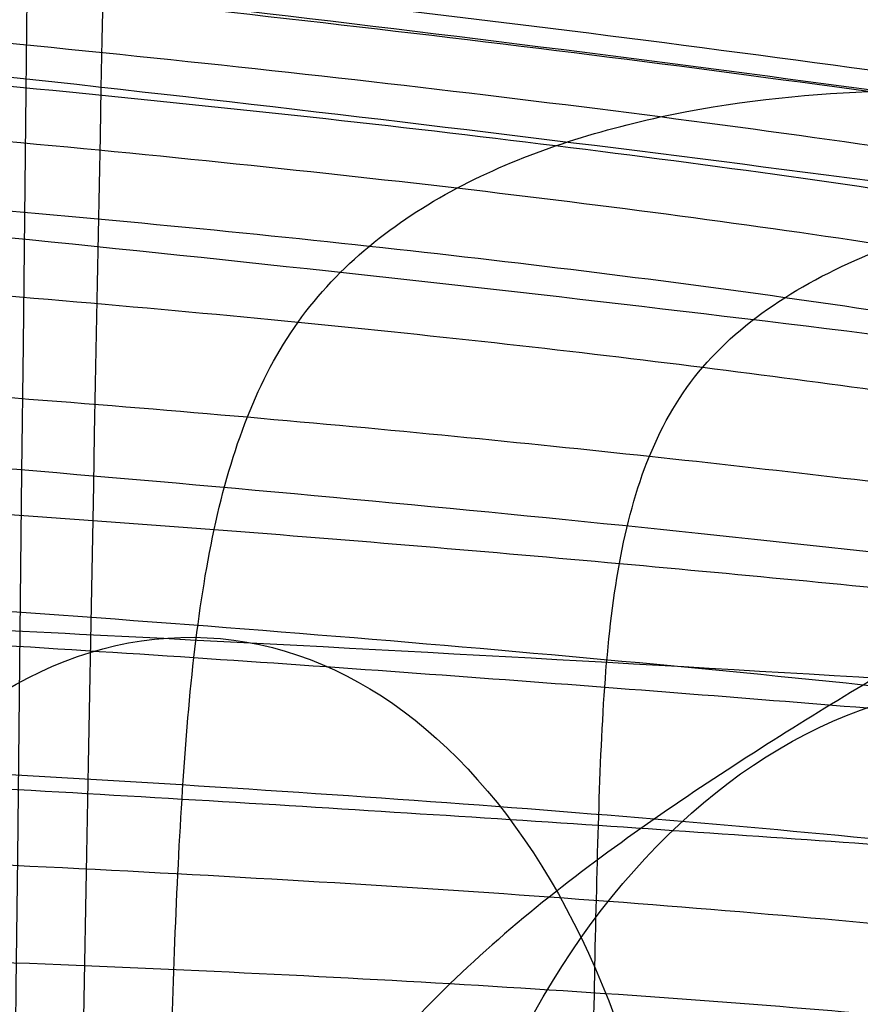
# Model space of a CAD drawing. Units: millimetres. Extents: x 42563 to 43179, y -5030 to -4442.
# Drawn here: x 42627 to 42629, y -4623 to -4620 of the extents above; entities that cross this region are included whole.
import ezdxf

# ---------------------------------------------------------------- set-up
doc = ezdxf.new("R2010")
doc.units = ezdxf.units.MM
doc.layers.add('图层 06', color=7, linetype='Continuous', true_color=0x000000)
doc.layers.add('图层 07', color=7, linetype='Continuous', true_color=0x000000)

msp = doc.modelspace()

# ---------------------------------------------------------------- linework, layer by layer
at = {"layer": '图层 06'}
for points, knots in [([(42624.14248557446, -4994.749716488619, -119.8849845953354), (42624.17498710559, -4990.941274213041, -120.8870106078115), (42624.25198047397, -4981.926045954302, -122.7325238698782), (42624.37405836462, -4968.973070986428, -124.3272899893968), (42624.45164441803, -4961.226882001716, -125.0785688593249), (42624.60681652485, -4945.734504032289, -126.581126599181), (42625.04953760325, -4904.59213608723, -129.2174085602434), (42625.54610826021, -4753.673297221948, -137.3219330650287), (42626.48130340848, -4648.674246792501, -142.0558696049426), (42626.84582513694, -4617.069159319072, -143.3989085788076), (42627.02808600117, -4601.266615582358, -144.0704280657401), (42627.34106980677, -4580.108746979577, -144.9015023915591), (42627.69177134037, -4564.266010215071, -144.1401113291506), (42627.95953829287, -4548.869749117959, -140.8986091086066), (42628.13352562112, -4534.914661348637, -133.7394743402993), (42628.202888282, -4523.395444567501, -121.2251856346008), (42628.23561231947, -4513.331870533259, -96.03840437838483), (42628.29968377751, -4503.743711004622, -50.86179195852452), (42628.34956732132, -4497.891474817217, -16.73705022091075), (42628.37286914236, -4495.15605605509, -1.002817817191142), (42628.41947278443, -4489.685218530833, 30.46564699024807), (42628.49956046163, -4480.269138134928, 82.77746888442829), (42628.62269825159, -4466.272467115334, 157.9516335142444), (42628.69167605307, -4458.382748806272, 200.7099507793884), (42628.72283962541, -4454.581777641106, 221.8618435337263), (42628.73842141161, -4452.681292058523, 232.4377899108953), (42628.76792231978, -4448.952264888041, 253.4760497261162), (42628.79206009401, -4446.22951810819, 270.5511620061481), (42628.80227874624, -4445.335312916241, 277.1639608481281)], [0, 0, 0, 0, 1, 2, 2, 2, 3, 4, 5, 5, 5, 6, 7, 8, 9, 10, 11, 12, 13, 13, 13, 14, 15, 16, 16, 16, 17, 18, 18, 18, 18]), ([(42628.43624931682, -4593.446590270787, -56.55320864617408), (42628.31031189513, -4593.793081364626, -56.52357019152801), (42628.0977121379, -4594.567775079477, -56.46383370362305), (42627.8738608532, -4595.937535993087, -56.3649547713806), (42627.72228101223, -4597.477603007829, -56.24890617420647), (42627.5861672728, -4599.70821484206, -56.0607545386697), (42627.48281917115, -4602.73517368669, -55.74316350918601), (42627.36840818638, -4607.760202159806, -55.15802266444846), (42627.14926558205, -4613.768815250274, -54.46747055791376), (42626.87850009865, -4628.6009553966, -53.40940015937625), (42626.71569268987, -4641.102362973649, -52.61665088361603), (42626.39007787233, -4666.105178127747, -51.03115233209561), (42625.51945090073, -4756.793508467039, -45.75044261712299), (42625.04875586101, -4904.68348409943, -36.96766403263286), (42624.59757953195, -4946.815795472049, -35.8940995021192), (42624.43316606768, -4961.814890449805, -35.90072275642387), (42624.35095933556, -4969.314437938682, -35.90403438357622), (42624.21713322141, -4981.280002562162, -36.18236039766165), (42624.11391913313, -4991.560661127176, -37.47078288158965), (42624.06234910258, -4998.723926853401, -39.22258468864637), (42624.06527338752, -5002.744558735625, -40.61047628375349), (42624.10204917032, -5005.678688486851, -41.8921421636966), (42624.13453156763, -5007.743440440953, -42.94529134639806), (42624.159596908, -5009.677689553701, -44.09656377265911), (42624.1631506855, -5010.8837487466, -44.93364319974981), (42624.1595855257, -5011.46680870881, -45.37061127749357)], [-2, -2, -2, -2, -1.75, -1.5, -1.25, -1, -0.5, 0, 1, 2, 2, 2, 3, 4, 5, 5, 5, 6, 7, 7.5, 8, 8.25, 8.5, 8.75, 9, 9, 9, 9]), ([(42619.35432562976, -4611.734138098225, -58.2733657175892), (42619.66875005104, -4612.085583181837, -57.813574892294), (42620.37674144586, -4612.815724586781, -56.97176891355058), (42621.87289645669, -4613.961717175658, -55.91600303358995), (42623.99995964793, -4615.127517014307, -55.04079631439758), (42627.93957515921, -4616.667028823274, -54.07942099998357), (42635.42506630848, -4618.486070550442, -53.19718012195491), (42650.07913259848, -4620.252577915042, -52.43858487321192), (42671.9785978939, -4621.354956718097, -51.76901201026964), (42698.9438272057, -4621.952602477442, -51.19970839199057), (42728.79518554477, -4622.204910710915, -50.74192087723725), (42769.53898871444, -4622.293399011495, -50.29522147408384), (42816.78589029929, -4622.337643161715, -50.07187177326911), (42870.5358902993, -4622.337643161643, -50.07187177403106), (42924.2858902993, -4622.337643161704, -50.07187177326911), (42971.53279188413, -4622.293399011474, -50.29522147408385), (43012.27659505382, -4622.204910710887, -50.74192087723725), (43042.12795339288, -4621.952602477408, -51.19970839199056), (43069.09318270469, -4621.354956718055, -51.76901201026964), (43090.9926480001, -4620.252577914997, -52.43858487321192), (43105.64671429009, -4618.486070550395, -53.19718012195491), (43113.13220543937, -4616.667028823224, -54.07942099998357), (43117.07182095066, -4615.127517014258, -55.04079631439758), (43119.19888414189, -4613.961717175609, -55.91600303358996), (43120.69503915271, -4612.815724586731, -56.97176891355057), (43121.40303054753, -4612.085583181786, -57.81357489229401), (43121.71745496881, -4611.734138098172, -58.2733657175892)], [0, 0, 0, 0, 0.25, 0.5, 0.75, 1, 1.5, 2, 2.5, 3, 3.5, 4, 5, 6, 7, 8, 8.5, 9, 9.5, 10, 10.5, 11, 11.25, 11.5, 11.75, 12, 12, 12, 12]), ([(43121.9263612576, -4617.843892703495, -140.005306751275), (43120.68432796304, -4617.454159730471, -141.7711330791664), (43116.96464912659, -4616.983033953993, -143.806651559643), (43094.95296888213, -4616.793097479452, -144.4134713953453), (43043.7838014001, -4616.711644876548, -144.6157779869405), (43001.95151251637, -4616.698034184719, -144.6157972256539), (42982.03519399957, -4616.693493715254, -144.6157998078534), (42942.20255696597, -4616.684412776322, -144.6158049722524), (42870.5358902993, -4616.684369910043, -144.615759003793), (42798.8692236326, -4616.684412776337, -144.6158049722524), (42759.036586599, -4616.693493715277, -144.6157998078534), (42739.1202680822, -4616.698034184748, -144.6157972256539), (42697.28797919846, -4616.711644876585, -144.6157779869405), (42646.11881171644, -4616.793097479498, -144.4134713953453), (42624.10713147198, -4616.983033954044, -143.806651559643), (42618.52761321732, -4617.68972261876, -140.7533738389281), (42616.65493170463, -4619.321431792189, -133.2116935922949), (42616.63450731953, -4621.596120694538, -122.76174621394), (42616.61176044757, -4624.231748546015, -110.9836670980598), (42616.58769083462, -4627.042070153061, -98.52032807991222), (42616.56329822651, -4629.840840322124, -86.01460099475517), (42616.54794199456, -4631.587705410345, -78.13888852264293), (42616.54077046452, -4632.403572348543, -74.43881642341796)], [0, 0, 0, 0, 1, 2, 3, 4, 4, 4, 5, 6, 6, 6, 7, 8, 9, 10, 11, 12, 13, 14, 15, 16, 16, 16, 16])]:
    msp.add_open_spline(points, degree=3, knots=knots, dxfattribs=at)
at = {"layer": '图层 07', "extrusion": (-0.772692764532163, 0.03977311122550383, 0.6335329441024256)}
msp.add_circle((2427.275110661527, 27223.33759965681, -33037.62308292103), 2.49999864027708, dxfattribs=at)
at = {"layer": '图层 07', "extrusion": (-0.7022988064231749, 0.04317529624200413, 0.710571798125284)}
msp.add_circle((2000.268124619714, 30527.82532720927, -30045.84296837418), 2.500001537081478, dxfattribs=at)
at = {"layer": '图层 07'}
for points, knots in [([(42636.83368538547, -4622.035601514014, 111.1042919201369), (42636.47341610939, -4621.901375069538, 111.142597038924), (42635.66242976325, -4621.642963680713, 111.2310565907677), (42634.20684242327, -4621.28470014619, 111.392843559397), (42632.54438282369, -4620.955019208703, 111.5772778669454), (42630.09492109292, -4620.552526819205, 111.8447863263095), (42626.67709108608, -4620.117013066558, 112.2035387380895), (42620.79293632817, -4619.556184610808, 112.760721963022), (42613.30315395314, -4619.09471791105, 113.2966562667043), (42604.20651037904, -4618.87396745361, 113.5539989579202), (42595.10739964112, -4618.935925968814, 113.2966562667039), (42587.61070429182, -4619.266607658818, 112.7607219630212), (42581.71765791305, -4619.7246580373, 112.2035387380884), (42578.29274769526, -4620.100456100683, 111.8447863263082), (42575.8366345686, -4620.460138186961, 111.5772778669439), (42574.16867444392, -4620.760754991824, 111.3928435593954), (42572.70705623613, -4621.093560459215, 111.2310565907661), (42571.89168350659, -4621.337778827405, 111.1425970389224), (42571.5291265268, -4621.465697262711, 111.1042919201352)], [-2, -2, -2, -2, -1.75, -1.5, -1.25, -1, -0.5, 0, 1, 2, 3, 4, 4.5, 5, 5.25, 5.5, 5.75, 6, 6, 6, 6]), ([(42635.63742422884, -4621.766874566162, 117.3634137982315), (42635.30706470084, -4621.638997416196, 117.4480700463441), (42634.56337528785, -4621.394871940019, 117.6408196391699), (42633.22555554537, -4621.061842002771, 117.9875256013184), (42631.69207562775, -4620.760242148284, 118.3790834194837), (42629.4220561011, -4620.39771152698, 118.943990029203), (42626.22850849395, -4620.014482485999, 119.6986043469303), (42620.64332094201, -4619.532074984427, 120.8736298603383), (42613.30276162049, -4619.139674779909, 122.0271472987011), (42604.20585749687, -4618.948780340622, 122.5931519803597), (42595.10700730847, -4618.980882837674, 122.0271472987006), (42587.7607176618, -4619.245112852976, 120.8736298603375), (42582.16796158924, -4619.62997191836, 119.6986043469291), (42578.96821210589, -4619.957407500894, 118.9439900292017), (42576.69221128246, -4620.280265603626, 118.3790834194822), (42575.15370127793, -4620.555056608204, 117.9875256013168), (42573.81027311811, -4620.864687649497, 117.6408196391683), (42573.06243639563, -4621.095796774279, 117.4480700463425), (42572.72989541899, -4621.217888879184, 117.3634137982299)], [-2, -2, -2, -2, -1.75, -1.5, -1.25, -1, -0.5, 0, 1, 2, 3, 4, 4.5, 5, 5.25, 5.5, 5.75, 6, 6, 6, 6]), ([(42634.68626346462, -4621.659085732176, 120.4280255224654), (42634.38049942919, -4621.537334717063, 120.53535730436), (42633.69170546156, -4621.306717111926, 120.7801024906904), (42632.44891798159, -4620.996833523962, 121.2210542503886), (42631.01873513509, -4620.720382300202, 121.7194291028688), (42628.8915657336, -4620.392876546755, 122.4386118466574), (42625.87512137505, -4620.054022987804, 123.3990935712449), (42620.52474924563, -4619.634174812438, 124.9000461302317), (42613.30148517664, -4619.285940757879, 126.3959053982341), (42604.20446859435, -4619.107932805444, 127.1412883867428), (42595.10573086463, -4619.127148815642, 126.3959053982336), (42587.87748941148, -4619.34926649213, 124.9000461302309), (42582.52060480864, -4619.675673853591, 123.3990935712438), (42579.49870605916, -4619.961831590559, 122.4386118466561), (42577.36614487236, -4620.252163238339, 121.7194291028674), (42575.93135511051, -4620.50361222492, 121.2210542503872), (42574.6833486988, -4620.7917589839, 120.7801024906889), (42573.99063480562, -4621.010320352583, 120.5353573043585), (42573.68279249136, -4621.126716506206, 120.4280255224638)], [-2, -2, -2, -2, -1.75, -1.5, -1.25, -1, -0.5, 0, 1, 2, 3, 4, 4.5, 5, 5.25, 5.5, 5.75, 6, 6, 6, 6]), ([(42637.19072026782, -4622.347049995793, 104.7945659874066), (42636.82145981867, -4622.212520093508, 104.7877206549634), (42635.99024333314, -4621.953425924611, 104.7745916915387), (42634.4992538405, -4621.593899771611, 104.7565271607428), (42632.79802158088, -4621.262706912275, 104.7400353542436), (42630.2946175419, -4620.857851749131, 104.7200683245813), (42626.80936556257, -4620.418706995944, 104.6987603980232), (42620.83533691559, -4619.850507747805, 104.6718568574992), (42613.30069327915, -4619.376683223271, 104.650583272148), (42604.20412538818, -4619.147260337249, 104.6427614570587), (42595.10493896712, -4619.217891281036, 104.6505832721475), (42587.56317351522, -4619.560145976693, 104.6718568574983), (42581.58013829752, -4620.023997509317, 104.698760398022), (42578.08775300623, -4620.402249344552, 104.7200683245799), (42575.57766455096, -4620.763352421526, 104.7400353542422), (42573.87091128484, -4621.064804241746, 104.7565271607412), (42572.37387428059, -4621.398254282551, 104.774591691537), (42571.53826257661, -4621.642802262208, 104.7877206549617), (42571.16671049709, -4621.770867191499, 104.794565987405)], [-2, -2, -2, -2, -1.75, -1.5, -1.25, -1, -0.5, 0, 1, 2, 3, 4, 4.5, 5, 5.25, 5.5, 5.75, 6, 6, 6, 6]), ([(42633.56404262373, -4621.60971028425, 123.2830345609853), (42633.29218227087, -4621.497990776518, 123.4062116195386), (42632.67656069793, -4621.288012536335, 123.6934381758143), (42631.55458701553, -4621.010173567359, 124.2231172224126), (42630.25123328859, -4620.766209055143, 124.8278573758734), (42628.2944699646, -4620.481750401807, 125.7025549158745), (42625.48087209068, -4620.194593554323, 126.8646890814205), (42620.39191061918, -4619.843999453755, 128.6813572942842), (42613.29926538086, -4619.540304159097, 130.5168444031496), (42604.20216230029, -4619.372207929164, 131.4439974055829), (42595.10351106884, -4619.381512216861, 130.5168444031491), (42588.00664586104, -4619.561377529836, 128.6813572942833), (42582.91234075229, -4619.823103609278, 126.8646890814194), (42580.09415982494, -4620.061112667736, 125.7025549158733), (42578.13273003747, -4620.311377767811, 124.8278573758721), (42576.82531704978, -4620.532558464075, 124.2231172224112), (42575.69866529079, -4620.790773976111, 123.6934381758129), (42575.07947285441, -4620.989976157691, 123.4062116195371), (42574.80570413294, -4621.096934032628, 123.2830345609838)], [-2, -2, -2, -2, -1.75, -1.5, -1.25, -1, -0.5, 0, 1, 2, 3, 4, 4.5, 5, 5.25, 5.5, 5.75, 6, 6, 6, 6]), ([(42632.96767404008, -4621.619467474349, 124.5723837090642), (42632.71764117182, -4621.51509114846, 124.6982959689941), (42632.14708659998, -4621.319586472915, 125.0001333588955), (42631.09493480393, -4621.062374947114, 125.5710768979645), (42629.86160963742, -4620.837510467632, 126.2283567353433), (42627.99568677568, -4620.576751046937, 127.1803725254805), (42625.28563172604, -4620.31640872512, 128.4382115435002), (42620.3258239213, -4619.999946735715, 130.4007501140993), (42613.29772108529, -4619.717262903428, 132.3951317375837), (42604.20058357368, -4619.553112080284, 133.4082440757685), (42595.10196677327, -4619.558470961191, 132.3951317375831), (42588.07000083826, -4619.718454432182, 130.4007501140983), (42583.10542541301, -4619.948307641233, 128.4382115434992), (42580.39123951782, -4620.161313329458, 127.1803725254793), (42578.52104996586, -4620.389468191067, 126.2283567353419), (42577.28398821437, -4620.592773930524, 125.5710768979632), (42576.22750770609, -4620.831583700985, 125.0001333588941), (42575.6536280054, -4621.017101049937, 124.6982959689926), (42575.4018116003, -4621.117097803568, 124.5723837090626)], [-2, -2, -2, -2, -1.75, -1.5, -1.25, -1, -0.5, 0, 1, 2, 3, 4, 4.5, 5, 5.25, 5.5, 5.75, 6, 6, 6, 6]), ([(42632.37658977014, -4621.651365719266, 125.7277123860932), (42632.15457864024, -4621.557323498954, 125.8499485588137), (42631.63742445032, -4621.382319559364, 126.161734181412), (42630.65883072482, -4621.152795721017, 126.7780877364354), (42629.49390790849, -4620.94999452167, 127.4898517022392), (42627.71332127682, -4620.713771159517, 128.5190311273273), (42625.10082492761, -4620.479853748024, 129.8675823967983), (42620.26298974782, -4620.19559100858, 131.963648640429), (42613.2958441829, -4619.932334615576, 134.1043642893128), (42604.19867762989, -4619.771511606737, 135.1970468163814), (42595.10008987087, -4619.77354267334, 134.1043642893123), (42588.12941097842, -4619.915165515009, 131.9636486404281), (42583.2873515555, -4620.114953094027, 129.8675823967973), (42580.67117068038, -4620.303240530666, 128.5190311273261), (42578.88673257463, -4620.50835239326, 127.489851702238), (42577.71844781266, -4620.690791998543, 126.778087736434), (42576.73599738841, -4620.903202063861, 126.1617341814105), (42576.2158677237, -4621.069153764392, 125.8499485588123), (42575.99224914412, -4621.159307033146, 125.7277123860918)], [-2, -2, -2, -2, -1.75, -1.5, -1.25, -1, -0.5, 0, 1, 2, 3, 4, 4.5, 5, 5.25, 5.5, 5.75, 6, 6, 6, 6]), ([(42636.82794514159, -4622.693368310835, 98.48698537019317), (42636.46763490512, -4622.563835462845, 98.43525775095911), (42635.65655639808, -4622.315984666116, 98.32114364225518), (42634.20080589993, -4621.976417208497, 98.12430178568383), (42632.53816402873, -4621.667622528075, 97.90809515278923), (42630.08844152252, -4621.295012043407, 97.60240783008823), (42626.67026678008, -4620.899001079179, 97.20341632186447), (42620.78558231377, -4620.398871195556, 96.59627733508114), (42613.29529487562, -4619.995278996378, 96.02206086989725), (42604.19841109261, -4619.802053753453, 95.75141389810491), (42595.09954056359, -4619.836487054142, 96.02206086989679), (42587.60335027741, -4620.109294243568, 96.59627733508029), (42581.71083360705, -4620.506646049926, 97.2034163218633), (42578.28626812487, -4620.842941324885, 97.60240783008689), (42575.83041577364, -4621.172741506333, 97.90809515278778), (42574.16263792057, -4621.452472054134, 98.12430178568229), (42572.70118287098, -4621.766581444618, 98.32114364225356), (42571.8859023023, -4622.000239220713, 98.43525775095748), (42571.52338628291, -4622.123464059532, 98.4869853701915)], [-2, -2, -2, -2, -1.75, -1.5, -1.25, -1, -0.5, 0, 1, 2, 3, 4, 4.5, 5, 5.25, 5.5, 5.75, 6, 6, 6, 6]), ([(42631.82545199386, -4621.700164641555, 126.7043090529536), (42631.64382955514, -4621.622231412094, 126.8116484668848), (42631.18979459957, -4621.480699426997, 127.1374780933544), (42630.27871677931, -4621.287841365989, 127.8128350506955), (42629.17172962614, -4621.110460147642, 128.5845588113926), (42627.46121229399, -4620.899078803576, 129.6911092416785), (42624.93333473118, -4620.69038606834, 131.1243255812323), (42620.20568118436, -4620.43518753487, 133.3383135342648), (42613.29360241738, -4620.18921549954, 135.6088420553202), (42604.19641184581, -4620.03114474539, 136.7723765998592), (42595.09784810536, -4620.030423557304, 135.6088420553197), (42588.18252927753, -4620.15572572193, 133.338313534264), (42583.45114194672, -4620.328376456237, 131.1243255812313), (42580.92000720149, -4620.492919859904, 129.6911092416774), (42579.20606127627, -4620.674416365868, 128.5845588113914), (42578.0961469935, -4620.832450978477, 127.8128350506942), (42577.18184209755, -4621.009379165855, 127.1374780933531), (42576.72540621996, -4621.142965592362, 126.8116484668837), (42576.54245132081, -4621.217717203595, 126.7043090529526)], [-2, -2, -2, -2, -1.75, -1.5, -1.25, -1, -0.5, 0, 1, 2, 3, 4, 4.5, 5, 5.25, 5.5, 5.75, 6, 6, 6, 6]), ([(42576.94885361608, -4621.272352534172, 127.3664827046384), (42577.06190681361, -4621.249339782536, 127.4756420201573), (42577.48588285974, -4621.16631956431, 127.8760844448542), (42578.37532022248, -4621.026702794737, 128.6413746286493), (42579.4553194834, -4620.894046100362, 129.4846945976335), (42581.12380297011, -4620.736376905738, 130.6691853887967), (42583.5898193536, -4620.593914216432, 132.1799650367188), (42588.22700873158, -4620.444349996564, 134.493005456598), (42595.09520922045, -4620.332809817088, 136.8728650325885), (42604.19375359835, -4620.335749733113, 138.0962043986396), (42613.29096353248, -4620.491601759324, 136.872865032589), (42620.15617131662, -4620.722991577114, 134.4930054565988), (42624.79004417262, -4620.953463131383, 132.1799650367198), (42627.25319865313, -4621.138942043135, 130.6691853887978), (42628.91867631487, -4621.325706275928, 129.4846945976348), (42629.99619590813, -4621.477191352096, 128.6413746286506), (42630.88306115664, -4621.632309679715, 127.8760844448555), (42631.30552372656, -4621.722716655837, 127.4756420201574), (42631.41815807765, -4621.74769895287, 127.3664827046398)], [-1, -1, -1, -1, -0.96875, -0.9375, -0.90625, -0.875, -0.8125, -0.75, -0.625, -0.5, -0.375, -0.25, -0.1875, -0.125, -0.09375, -0.0625, -0.03125, 0, 0, 0, 0]), ([(42627.644147575, -4621.188831526614, 130.3750737682716), (42627.70668517279, -4621.101303625316, 130.091497047117), (42627.85434087196, -4620.946543651317, 129.45025105476), (42628.1269365921, -4620.768900197909, 128.2937168629853), (42628.43401514419, -4620.63936227386, 126.9701299148748), (42628.86725787037, -4620.522264443296, 125.0194269048177), (42629.41187166071, -4620.464201087337, 122.3014784859246), (42630.18448772108, -4620.493330170897, 117.6442641712353), (42630.76764374931, -4620.634119995485, 111.7841617364352), (42630.96288650361, -4620.944288005247, 104.7242703999048), (42630.76122277389, -4621.369890903325, 97.67057750013491), (42630.17274267182, -4621.83917950517, 91.828133435187), (42629.39589943942, -4622.294436366629, 87.19383898668066), (42628.84882226274, -4622.63477583338, 84.49715681188331), (42628.41381512135, -4622.954055625794, 82.56959809780534), (42628.10554175665, -4623.220505514039, 81.26693478374455), (42627.83190507464, -4623.517431380649, 80.13538939979891), (42627.68367486938, -4623.738023233585, 79.51384590299044), (42627.62088411098, -4623.854560467925, 79.24096454581125)], [0, 0, 0, 0, 0.25, 0.5, 0.75, 1, 1.5, 2, 3, 4, 5, 6, 6.5, 7, 7.25, 7.5, 7.75, 8, 8, 8, 8]), ([(42576.81691393918, -4621.456271997807, 127.4657153192645), (42577.06497856504, -4621.44267515105, 127.7680332965269), (42577.592108393, -4621.389485004188, 128.3503745150507), (42578.52722006125, -4621.280944422149, 129.244155881217), (42579.61840836644, -4621.171677063976, 130.1730209251324), (42581.27273548534, -4621.037508023936, 131.4354487775123), (42583.6982379614, -4620.91481655496, 133.0155536254628), (42588.26112237574, -4620.78346164584, 135.4065189647253), (42595.09215528124, -4620.682756589778, 137.8724364434329), (42604.19068455756, -4620.68742697384, 139.1428712525094), (42613.28790959326, -4620.841548532015, 137.8724364434334), (42620.11614455379, -4621.061456212863, 135.4065189647261), (42624.67604155948, -4621.272424429321, 133.0155536254638), (42627.09903335839, -4621.437428066818, 131.4354487775135), (42628.75076694261, -4621.600448661524, 130.1730209251336), (42629.83988207621, -4621.728743239554, 129.2441558812184), (42630.77295702807, -4621.853587239235, 128.3503745150521), (42631.29907827554, -4621.915968968982, 127.7680332965289), (42631.54686782227, -4621.933893069543, 127.4657153192664)], [0, 0, 0, 0, 0.25, 0.5, 0.75, 1, 1.5, 2, 3, 4, 5, 6, 6.5, 7, 7.25, 7.5, 7.75, 8, 8, 8, 8]), ([(42628.89007820602, -4621.327608259522, 129.4922026183661), (42628.95953701508, -4621.246343775961, 129.2288356200658), (42629.13062265993, -4621.104488844563, 128.6269969143427), (42629.45799207854, -4620.946379476234, 127.5277993000745), (42629.83033931941, -4620.835594058257, 126.2610367018067), (42630.35547554492, -4620.742271327907, 124.3862228460409), (42631.0069759123, -4620.711274890217, 121.7648790185496), (42631.92319134295, -4620.775635748019, 117.2618125095988), (42632.61494594984, -4620.940790762272, 111.5858489609288), (42632.84703602271, -4621.25215910332, 104.7394631755992), (42632.60871867496, -4621.654365785073, 97.89802699638864), (42631.9118059803, -4622.080269082315, 92.23628857977347), (42630.99150164908, -4622.484449824699, 87.75177312269408), (42630.33762432136, -4622.787818940667, 85.14845435820773), (42629.81079145819, -4623.075557089665, 83.29398460299127), (42629.43730010884, -4623.317444350654, 82.04594689444787), (42629.10894085607, -4623.588977481993, 80.96944577345575), (42628.9373158638, -4623.792635506653, 80.3857753029337), (42628.86762193967, -4623.900841509145, 80.13234910815044)], [0, 0, 0, 0, 0.25, 0.5, 0.75, 1, 1.5, 2, 3, 4, 5, 6, 6.5, 7, 7.25, 7.5, 7.75, 8, 8, 8, 8]), ([(42635.62599202835, -4623.076874984436, 92.23493826887133), (42635.2955497674, -4622.958478092305, 92.13774386740846), (42634.55167420528, -4622.735683196256, 91.92132949868972), (42633.213524648, -4622.440446293969, 91.54308809364471), (42631.67967578307, -4622.181123610615, 91.12368368204508), (42629.40912742824, -4621.879190694236, 90.5262029183891), (42626.21487824792, -4621.576353981804, 89.73872867449393), (42620.62860392306, -4621.21847832191, 88.52497988476526), (42613.28698232837, -4620.947802564905, 87.3435745567941), (42604.18955931804, -4620.816366652285, 86.76904362368717), (42595.09122801635, -4620.789010622668, 87.34357455679363), (42587.74600064283, -4620.931516190464, 88.52497988476443), (42582.15433134319, -4621.191843414172, 89.73872867449279), (42578.95528343305, -4621.438886668148, 90.5262029183878), (42576.67981143777, -4621.701147065955, 91.12368368204366), (42575.14167038058, -4621.933660899405, 91.5430880936432), (42573.79857203554, -4622.205498905734, 91.92132949868817), (42573.05092146221, -4622.415277450393, 92.13774386740688), (42572.71846321852, -4622.527889297462, 92.23493826886973)], [-2, -2, -2, -2, -1.75, -1.5, -1.25, -1, -0.5, 0, 1, 2, 3, 4, 4.5, 5, 5.25, 5.5, 5.75, 6, 6, 6, 6]), ([(42576.66803127596, -4621.739109082297, 127.5810683784752), (42576.96216828889, -4621.722986929145, 127.9395350742961), (42577.57396491562, -4621.678911524661, 128.640095398956), (42578.5843881394, -4621.593239423226, 129.6618322363262), (42579.70970012761, -4621.50394262692, 130.6744809754026), (42581.3734766866, -4621.391692639184, 132.0105313709112), (42583.77857762895, -4621.285988419231, 133.6502598988067), (42588.28562340197, -4621.168317430027, 136.099784201156), (42595.0887256383, -4621.075754744811, 138.6303724114912), (42604.18724356611, -4621.081725539765, 139.936198470652), (42613.28447995032, -4621.234546687047, 138.6303724114917), (42620.08493059961, -4621.445825779781, 136.0997842011568), (42624.58923628581, -4621.642137641789, 133.6502598988077), (42626.99212612666, -4621.789800561647, 132.0105313709124), (42628.65369025197, -4621.931070357896, 130.6744809754038), (42629.77727240579, -4622.039992956054, 129.6618322363275), (42630.78604655284, -4622.143286325988, 128.6400953989573), (42631.39698077811, -4622.198032340962, 127.9395350742974), (42631.69079162217, -4622.219285437328, 127.5810683784765)], [0, 0, 0, 0, 0.25, 0.5, 0.75, 1, 1.5, 2, 3, 4, 5, 6, 6.5, 7, 7.25, 7.5, 7.75, 8, 8, 8, 8]), ([(42624.69181382045, -4959.492771186106, 148.01291469547), (42624.63106648056, -4959.375155851116, 148.2857960526491), (42624.53243489147, -4959.127839740672, 148.7557779845572), (42624.43903128525, -4958.723559666015, 149.2657918849248), (42624.38612596193, -4958.288924094762, 149.6132301376535), (42624.35085591523, -4957.672869887489, 149.9028914109145), (42624.33778659136, -4956.841665448879, 150.0204456326731), (42624.3499617898, -4955.44652588895, 149.9477085263478), (42624.36518078793, -4953.702601439036, 149.8567871434412), (42624.43391059108, -4945.826946073114, 149.4461813530345), (42624.49655279498, -4938.648860487157, 149.0719441157906), (42624.62183720279, -4924.292689315243, 148.3234696413026), (42625.09862443702, -4869.658283747444, 145.4750459560012), (42625.79181982591, -4790.225959859377, 141.3337560418913), (42626.4850152148, -4710.793635971302, 137.1924661277814), (42626.96180244904, -4656.159230403508, 134.34404244248), (42627.08708685684, -4641.803059231595, 133.5955679679921), (42627.14972906074, -4634.624973645638, 133.221330730748), (42627.21845886388, -4626.749318279715, 132.8107249403413), (42627.23367786199, -4625.005393829801, 132.7198035574347), (42627.24585306048, -4623.610254269874, 132.6470664511094), (42627.27328092298, -4622.796133153013, 132.4437314061952), (42627.31900524911, -4622.214245589244, 132.0916141461107), (42627.37915213496, -4621.819080286517, 131.7009133294542), (42627.47911528527, -4621.471711059123, 131.151711381688), (42627.58160997722, -4621.276359427917, 130.6586504894263), (42627.644147575, -4621.188831526616, 130.3750737682716)], [-2, -2, -2, -2, -1.75, -1.5, -1.25, -1, -0.5, 0, 1, 2, 2, 2, 3, 4, 5, 6, 6, 6, 7, 8, 8.5, 9, 9.25, 9.5, 9.75, 10, 10, 10, 10]), ([(42625.93916948049, -4959.46825576902, 147.1215301331309), (42625.87137462619, -4959.358849920137, 147.3749563279141), (42625.76823973945, -4959.127848800293, 147.8049906365251), (42625.68603382106, -4958.746098188459, 148.258158808406), (42625.65145626086, -4958.330417978771, 148.5580146410825), (42625.64051154827, -4957.733439672533, 148.7999528411934), (42625.63960489148, -4956.911773184439, 148.893645526377), (42625.65178008994, -4955.516633624516, 148.8209084200516), (42625.66699908805, -4953.772709174597, 148.729987037145), (42625.73572889121, -4945.897053808676, 148.3193812467384), (42625.7983710951, -4938.71896822272, 147.9451440094944), (42625.92365550291, -4924.362797050805, 147.1966695350064), (42626.40044273714, -4869.728391483006, 144.3482458497051), (42627.09363812604, -4790.29606759494, 140.2069559355951), (42627.78683351493, -4710.863743706866, 136.0656660214852), (42628.26362074917, -4656.229338139072, 133.2172423361839), (42628.38890515696, -4641.873166967157, 132.4687678616959), (42628.45154736087, -4634.695081381199, 132.0945306244519), (42628.520277164, -4626.819426015277, 131.6839248340452), (42628.53549616212, -4625.075501565364, 131.5930034511385), (42628.5476713606, -4623.680362005433, 131.5202663448132), (42628.56279404721, -4622.873032830115, 131.3416442130167), (42628.58390802159, -4622.304729149428, 131.0389527791673), (42628.62544318612, -4621.923146875745, 130.6975308066666), (42628.71386980559, -4621.592075745933, 130.2071989041443), (42628.82061939697, -4621.408872743086, 129.7555696166664), (42628.89007820602, -4621.327608259523, 129.4922026183661)], [-2, -2, -2, -2, -1.75, -1.5, -1.25, -1, -0.5, 0, 1, 2, 2, 2, 3, 4, 5, 6, 6, 6, 7, 8, 8.5, 9, 9.25, 9.5, 9.75, 10, 10, 10, 10]), ([(42634.67204562585, -4623.288288682079, 89.17659545584014), (42634.36617856061, -4623.178343718162, 89.05746313555828), (42633.67715187759, -4622.974392651828, 88.79068980753347), (42632.43395011675, -4622.711980951943, 88.32103408852468), (42631.00330254064, -4622.488782466789, 87.79791297795634), (42628.87546591354, -4622.237733193033, 87.05050475566846), (42625.85813519694, -4622.000446213225, 86.06273267596964), (42620.50638339986, -4621.738692282898, 84.53111569340356), (42613.28174844618, -4621.547546060612, 83.01371046612229), (42604.18405081292, -4621.447578817927, 82.26211373012399), (42595.08599413416, -4621.388754118374, 83.01371046612182), (42587.85912356577, -4621.453783962592, 84.5311156934027), (42582.50361863051, -4621.622097079011, 86.06273267596852), (42579.48260623909, -4621.806688236839, 87.05050475566718), (42577.35071227789, -4622.020563404924, 87.79791297795495), (42575.91638724565, -4622.218759652904, 88.32103408852322), (42574.66879511482, -4622.4594345238, 88.79068980753196), (42573.97631393701, -4622.651329353682, 89.05746313555676), (42573.66857465259, -4622.755919456112, 89.1765954558386)], [-2, -2, -2, -2, -1.75, -1.5, -1.25, -1, -0.5, 0, 1, 2, 3, 4, 4.5, 5, 5.25, 5.5, 5.75, 6, 6, 6, 6]), ([(42627.01520205387, -4959.424721356176, 146.2736071475124), (42626.94480850709, -4959.326534704117, 146.5008748074885), (42626.85363202736, -4959.117734513592, 146.8715829515156), (42626.81254519081, -4958.76527499859, 147.2371341361818), (42626.81398227919, -4958.371577684401, 147.4731447858742), (42626.84021804653, -4957.794964705745, 147.6573504516864), (42626.85790162969, -4956.983480881444, 147.7221768697204), (42626.87007682817, -4955.588341321522, 147.6494397633952), (42626.88529582627, -4953.844416871602, 147.5585183804885), (42626.95402562943, -4945.968761505682, 147.1479125900819), (42627.01666783332, -4938.790675919725, 146.7736753528379), (42627.14195224112, -4924.43450474781, 146.0252008783499), (42627.61873947537, -4869.800099180012, 143.1767771930485), (42628.31193486426, -4790.367775291945, 139.0354872789386), (42629.00513025314, -4710.935451403871, 134.8941973648287), (42629.48191748738, -4656.301045836076, 132.0457736795274), (42629.60720189518, -4641.944874664162, 131.2972992050394), (42629.66984409908, -4634.766789078204, 130.9230619677954), (42629.73857390222, -4626.891133712282, 130.5124561773887), (42629.75379290034, -4625.147209262369, 130.421534794482), (42629.76596809882, -4623.752069702438, 130.3487976881567), (42629.76235233311, -4622.951541316455, 130.1999272741636), (42629.74598940288, -4622.396839214442, 129.9567392759215), (42629.75119070994, -4622.029851760917, 129.6810695050783), (42629.79807418535, -4621.718082249992, 129.2808880234364), (42629.89253461127, -4621.550579482058, 128.8905609186357), (42629.96442018401, -4621.477796894004, 128.6543795928488)], [-2, -2, -2, -2, -1.75, -1.5, -1.25, -1, -0.5, 0, 1, 2, 2, 2, 3, 4, 5, 6, 6, 6, 7, 8, 8.5, 9, 9.25, 9.5, 9.75, 10, 10, 10, 10]), ([(42638.22607679007, -4624.317098332248, 93.04162464626035), (42638.39215167743, -4624.293469634893, 93.52263532864502), (42638.70121593956, -4624.24560776938, 94.49238659173047), (42639.22382807038, -4624.148340711193, 96.44550288070823), (42639.70542140461, -4624.024145767195, 98.90824553028497), (42640.03156527316, -4623.871842692412, 101.8840981864273), (42640.13203984103, -4623.717324395778, 104.8646661128643), (42640.03427197637, -4623.561076995751, 107.845216160947), (42639.71089856702, -4623.40312949395, 110.8206118516227), (42639.13425817963, -4623.243614416709, 113.7836811071443), (42638.27684032464, -4623.082812324068, 116.7244377442692), (42637.11815083213, -4622.921658879267, 119.6215047593105), (42635.67395349793, -4622.761327719649, 122.4550097566895), (42633.96002120923, -4622.603454260026, 125.1962247052839), (42631.99134421335, -4622.449603226021, 127.8176464296062), (42629.76658291432, -4622.30052209262, 130.3047136993968), (42627.22887300552, -4622.157529541577, 132.6226151310425), (42624.31478713128, -4622.021137634791, 134.7509122093422), (42620.97386902685, -4621.892315465398, 136.662571480399), (42617.20956068576, -4621.772946741633, 138.322038478918), (42613.08394583032, -4621.66743651889, 139.6552136748087), (42608.70283374341, -4621.582559970137, 140.5498563806127), (42604.18251741457, -4621.52548248231, 140.8879962097582), (42599.66235879411, -4621.503663486211, 140.5498842744226), (42595.28026618127, -4621.512063129662, 139.6552718061355), (42591.15323656367, -4621.54555892154, 138.3219948309244), (42587.38807501692, -4621.599200703247, 136.6628779509388), (42584.04465314825, -4621.669710233841, 134.7508214038864), (42581.12899639519, -4621.755214729491, 132.6227548371425), (42578.58913058397, -4621.853894176472, 130.3048873945016), (42576.36188659009, -4621.964136765499, 127.8175608566641), (42574.3910350785, -4622.083593005983, 125.1964277822716), (42572.67451713443, -4622.211535361173, 122.4550981106035), (42571.22780214425, -4622.346628753622, 119.6217687596815), (42570.06629616316, -4622.487557570646, 116.7242527011645), (42569.20634353536, -4622.633350628565, 113.7839136169563), (42568.6269874716, -4622.78276848285, 110.821016886118), (42568.30084941702, -4622.935067914625, 107.8452350780723), (42568.2003696781, -4623.089584671842, 104.8646958129637), (42568.29815244833, -4623.245841871781, 101.8839602919429), (42568.62150756254, -4623.403778721376, 98.90876585433797), (42569.19817014476, -4623.563299599986, 95.9455890403197), (42570.05551686476, -4623.724089038431, 93.00506321088255), (42571.21422504457, -4623.885248382997, 90.10788616295937), (42572.65848071459, -4624.045585096992, 87.27428439405674), (42574.37234329603, -4624.20345295792, 84.53316516365248), (42576.3412415847, -4624.357320882895, 81.91145650215377), (42578.56599386729, -4624.506398319369, 79.42445863236395), (42581.10350703684, -4624.649379265034, 77.1067468670745), (42584.01758962836, -4624.785772296909, 74.97842765935523), (42587.35872921747, -4624.914602047855, 73.06666004330623), (42591.12288204348, -4625.033964705523, 71.40728336487258), (42595.24845749223, -4625.139474300024, 70.0741136229583), (42599.62958666051, -4625.224351028157, 69.17947033579385), (42604.14987496156, -4625.281428441287, 68.8413272477753), (42608.67012804085, -4625.30324755422, 69.17945275335624), (42613.05212336779, -4625.294847893028, 70.07404927765607), (42617.1791954182, -4625.261351690474, 71.40734123247647), (42620.9442863376, -4625.207711512003, 73.06641553932839), (42624.28794051578, -4625.137196184209, 74.97862216559813), (42627.20336764065, -4625.051697531355, 77.10653822743608), (42629.74330264479, -4624.95301595299, 79.42445813311133), (42631.97049268733, -4624.842776208302, 81.91172108428295), (42633.94149142852, -4624.723310729625, 84.53305599676665), (42635.65788193881, -4624.595375133335, 87.27423469806571), (42636.87285242863, -4624.481926388006, 89.65361639533945), (42637.6972333416, -4624.388369295682, 91.5860853779934), (42638.06000190272, -4624.340727029603, 92.56061396387567), (42638.22607679007, -4624.317098332249, 93.04162464626035)], [0, 0, 0, 0, 1.530425240271721, 3.060850480543443, 6.077548087214505, 9.070924829777143, 12.05541095328813, 15.03989707679913, 18.03327381936179, 21.04997142603283, 24.11082190657638, 27.23658211219479, 30.42514100485802, 33.66633463920373, 36.94887523016129, 40.27267078805834, 43.68789625858869, 47.26883315344138, 51.10104795062308, 55.24158526285101, 59.61100815158525, 64.10708826900121, 68.65062312241758, 73.19415797583399, 77.69023809324999, 82.05966098198432, 86.20019829421253, 90.03241309139446, 93.61334998624704, 97.02857545677736, 100.3523710146742, 103.6349116056316, 106.8761052399773, 110.0646641326407, 113.1904243382591, 116.2512748188027, 119.2679724254738, 122.2613491680365, 125.2458352915475, 128.2303214150584, 131.2236981576212, 134.2403957642923, 137.3012462448359, 140.4270064504543, 143.6155653431174, 146.856758977463, 150.1392995684205, 153.4630951263173, 156.8783205968479, 160.4592574917009, 164.2914722888829, 168.4320096011113, 172.8014324898459, 177.2975126072623, 181.8410474606787, 186.3845823140956, 190.8806624315115, 195.2500853202464, 199.3906226324747, 203.222837429657, 206.80377432451, 210.2189997950404, 213.5427953529372, 216.8253359438948, 220.0665295782404, 223.2550884709036, 224.8504234362504, 226.3808486765221, 226.3808486765221, 226.3808486765221, 226.3808486765221]), ([(42576.54292286548, -4622.088317274249, 127.6830099783633), (42576.86247912643, -4622.070801848603, 128.0724552775268), (42577.52281474866, -4622.030085774206, 128.836943382491), (42578.59107628524, -4621.959144766324, 129.9464125603932), (42579.75118472701, -4621.885525635168, 131.0245632592954), (42581.43682212342, -4621.792180943385, 132.4246758206448), (42583.83484963341, -4621.700248448428, 134.1127813303789), (42588.30188504141, -4621.592382472702, 136.6042652047041), (42595.0849739636, -4621.50565408471, 139.1811922857329), (42604.18348375979, -4621.512556670144, 140.5123774295997), (42613.28072827562, -4621.664446026946, 139.1811922857335), (42620.06127048144, -4621.869542430555, 136.6042652047047), (42624.52574301745, -4622.055352495285, 134.11278133038), (42626.92180085296, -4622.189122339229, 132.4246758206459), (42628.60555242912, -4622.311871243111, 131.0245632592968), (42629.76419934981, -4622.405725845757, 129.9464125603946), (42630.83106009364, -4622.495299783498, 128.8369433824923), (42631.49058455009, -4622.547534102301, 128.0724552775282), (42631.80978645475, -4622.57062388601, 127.6830099783647)], [0, 0, 0, 0, 0.25, 0.5, 0.75, 1, 1.5, 2, 3, 4, 5, 6, 6.5, 7, 7.25, 7.5, 7.75, 8, 8, 8, 8]), ([(42627.89346603694, -4959.367632852061, 145.5118872063302), (42627.82851962371, -4959.286533596261, 145.6995028246996), (42627.7891175371, -4959.110160933951, 145.9632300687736), (42627.83019742196, -4958.791374858538, 146.200172566998), (42627.88698047965, -4958.41917367333, 146.3549355525285), (42627.9598113507, -4957.859680109878, 146.4751777149829), (42628.00079248571, -4957.056755993179, 146.5080223813382), (42628.01296768415, -4955.661616433257, 146.4352852750129), (42628.02818668229, -4953.917691983338, 146.3443638921062), (42628.09691648544, -4946.042036617417, 145.9337581016996), (42628.15955868934, -4938.86395103146, 145.5595208644556), (42628.28484309714, -4924.507779859546, 144.8110463899676), (42628.76163033138, -4869.873374291747, 141.9626227046662), (42629.45482572027, -4790.44105040368, 137.8213327905563), (42630.14802110915, -4711.008726515605, 133.6800428764464), (42630.6248083434, -4656.374320947812, 130.8316191911451), (42630.7500927512, -4642.018149775898, 130.0831447166571), (42630.81273495509, -4634.84006418994, 129.7089074794131), (42630.88146475823, -4626.964408824017, 129.2983016890064), (42630.89668375633, -4625.220484374105, 129.2073803060997), (42630.90885895482, -4623.825344814177, 129.1346431997744), (42630.88182921476, -4623.029597421909, 129.0184500693182), (42630.81863833575, -4622.484457307332, 128.84061663815), (42630.76820166467, -4622.129434618858, 128.6479390512837), (42630.73246151344, -4621.836347825691, 128.3790959008393), (42630.77468808404, -4621.68906668105, 128.098494616315), (42630.84086592437, -4621.629058369142, 127.9035222026468)], [-2, -2, -2, -2, -1.75, -1.5, -1.25, -1, -0.5, 0, 1, 2, 2, 2, 3, 4, 5, 6, 6, 6, 7, 8, 8.5, 9, 9.25, 9.5, 9.75, 10, 10, 10, 10]), ([(42631.82545199387, -4621.700164641555, 126.7043090529536), (42632.00707443259, -4621.778097871012, 126.5969696390241), (42632.27964778319, -4621.948150448697, 126.4935299824141), (42632.55311019794, -4622.258433195631, 126.4723757256826), (42632.74740685373, -4622.623862194756, 126.4895626406851), (42632.9182964498, -4623.176792852769, 126.5360212894006), (42632.99917554836, -4623.976435516752, 126.5865270286303), (42632.98700034993, -4625.371575076677, 126.6592641349556), (42632.97178135179, -4627.115499526595, 126.7501855178623), (42632.90305154864, -4634.991154892517, 127.1607913082689), (42632.84040934475, -4642.169240478473, 127.5350285455129), (42632.71512493693, -4656.525411650387, 128.2835030200009), (42632.23833770271, -4711.159817218186, 131.1319267053022), (42631.54514231381, -4790.592141106253, 135.2732166194122), (42630.85194692491, -4870.024464994325, 139.4145065335221), (42630.3751596907, -4924.658870562122, 142.2629302188234), (42630.2498752829, -4939.015041734036, 143.0114046933115), (42630.18723307899, -4946.193127319993, 143.3856419305554), (42630.11850327584, -4954.068782685914, 143.796247720962), (42630.10328427773, -4955.812707135827, 143.8871691038687), (42630.09110907923, -4957.207846695757, 143.959906210194), (42629.99627857441, -4958.006876842033, 143.9927490029097), (42629.81574896356, -4958.558582464642, 144.003881758597), (42629.61510589563, -4958.920380267117, 144.0246095975803), (42629.33630371146, -4959.221974487847, 144.0776647202419), (42629.06090584507, -4959.375579360732, 144.1979786072641), (42628.87805196109, -4959.438755781059, 144.3126749250445)], [0, 0, 0, 0, 0.25, 0.5, 0.75, 1, 1.5, 2, 3, 4, 4, 4, 5, 6, 7, 8, 8, 8, 9, 10, 10.5, 11, 11.25, 11.5, 11.75, 12, 12, 12, 12]), ([(42628.47224812767, -4959.315543515887, 144.9659465197303), (42628.50197521815, -4959.277591276358, 144.9841169224909), (42628.6042212594, -4959.13659521941, 145.0462348936155), (42628.75787734418, -4958.839383306597, 145.1343857411184), (42628.88372732509, -4958.479976407254, 145.1997019215455), (42629.00912740155, -4957.929821007689, 145.2535281036729), (42629.07639313921, -4957.131565972933, 145.2531647798646), (42629.08856833771, -4955.736426413008, 145.1804276735394), (42629.10378733583, -4953.992501963093, 145.0895062906327), (42629.17251713897, -4946.116846597171, 144.6789005002261), (42629.23515934288, -4938.938761011214, 144.3046632629821), (42629.36044375067, -4924.5825898393, 143.5561887884941), (42629.83723098491, -4869.948184271503, 140.7077651031927), (42630.53042637381, -4790.515860383435, 136.5664751890828), (42631.22362176269, -4711.08353649536, 132.4251852749729), (42631.70040899693, -4656.449130927566, 129.5767615896716), (42631.82569340472, -4642.092959755651, 128.8282871151836), (42631.88833560862, -4634.914874169695, 128.4540498779396), (42631.95706541177, -4627.039218803773, 128.0434440875329), (42631.97228440987, -4625.295294353859, 127.9525227046262), (42631.98445960835, -4623.900154793932, 127.8797855983009), (42631.93109812622, -4623.105139956355, 127.7970820781626), (42631.81524376309, -4622.56146495116, 127.68622786763), (42631.6956091407, -4622.208662306366, 127.5837798741387), (42631.5470694071, -4621.919598447345, 127.4650629066745), (42631.44723657874, -4621.784067696791, 127.3885279120662), (42631.41815807765, -4621.74769895287, 127.3664827046398)], [0, 0, 0, 0, 0.02083333333333333, 0.04166666666666666, 0.0625, 0.08333333333333333, 0.125, 0.1666666666666667, 0.25, 0.3333333333333333, 0.3333333333333333, 0.3333333333333333, 0.4166666666666666, 0.5, 0.5833333333333334, 0.6666666666666667, 0.6666666666666667, 0.6666666666666667, 0.75, 0.8333333333333334, 0.875, 0.9166666666666666, 0.9375, 0.9583333333333334, 0.9791666666666666, 1, 1, 1, 1]), ([(42576.44959424521, -4622.493042164582, 127.7656442426595), (42576.78367579076, -4622.474730583225, 128.1727916008759), (42577.47222712354, -4622.435722544298, 128.9734856993315), (42578.57708805479, -4622.373524455546, 130.1351234567732), (42579.76485212476, -4622.311108934689, 131.2587562876625), (42581.47356734542, -4622.232223128443, 132.7081247783645), (42583.87106525198, -4622.150415281726, 134.4318153938083), (42588.31128052516, -4622.049121897455, 136.9514260141829), (42595.08095392909, -4621.966304411995, 139.5594154151275), (42604.17945827443, -4621.973831604238, 140.9075995058851), (42613.27670824112, -4622.125096354232, 139.559415415128), (42620.04390522659, -4622.326048317879, 136.9514260141837), (42624.48167642018, -4622.504818716301, 134.4318153938093), (42626.87738143236, -4622.628456211181, 132.7081247783657), (42628.58445966026, -4622.737151195255, 131.2587562876638), (42629.770953527, -4622.820286551227, 130.1351234567745), (42630.87456067622, -4622.901757648939, 128.9734856993328), (42631.56232635518, -4622.952776624466, 128.1727916008774), (42631.89603743732, -4622.976915943795, 127.765644242661)], [0, 0, 0, 0, 0.25, 0.5, 0.75, 1, 1.5, 2, 3, 4, 5, 6, 6.5, 7, 7.25, 7.5, 7.75, 8, 8, 8, 8]), ([(42633.54723218118, -4623.535996204961, 86.33294817490867), (42633.27525488047, -4623.437677590897, 86.1990688051061), (42632.65936298935, -4623.258674750368, 85.89212412191608), (42631.53689597796, -4623.037365683102, 85.33744454396418), (42630.23298248643, -4622.857543840101, 84.7117976904332), (42628.27541278351, -4622.665487056111, 83.81403922173699), (42625.46074792717, -4622.500594290508, 82.63089933485846), (42620.37012346527, -4622.340560008872, 80.79224219048626), (42613.27580120553, -4622.229032336811, 78.94156299392935), (42604.1778525987, -4622.157823820007, 78.01021236955864), (42595.08004689352, -4622.070240394573, 78.9415629939289), (42587.98485870715, -4622.057938084954, 80.7922421904853), (42582.89221658874, -4622.129104345465, 82.63089933485736), (42580.07510264388, -4622.244849322042, 83.81403922173577), (42578.11447923529, -4622.402712552767, 84.71179769043187), (42576.80762601219, -4622.559750579818, 85.33744454396276), (42575.68146758219, -4622.761436190147, 85.89212412191463), (42575.06254546404, -4622.92966297207, 86.19906880510462), (42574.78889369039, -4623.023219953338, 86.33294817490716)], [-2, -2, -2, -2, -1.75, -1.5, -1.25, -1, -0.5, 0, 1, 2, 3, 4, 4.5, 5, 5.25, 5.5, 5.75, 6, 6, 6, 6]), ([(42632.94969430649, -4623.679740877785, 85.05214457040408), (42632.69954234676, -4623.589011082984, 84.91628857607603), (42632.12870486443, -4623.425924738891, 84.59627635649102), (42631.07602324159, -4623.229425348908, 84.00263750463945), (42629.84209150885, -4623.07406647472, 83.32665830062578), (42627.97529319064, -4622.913624427688, 82.35438259135674), (42625.2640855385, -4622.785357273957, 81.0787509454849), (42620.30248393706, -4622.674444023697, 79.09844614783916), (42613.27256086072, -4622.600339074496, 77.09186007198373), (42604.17450000711, -4622.54199276487, 76.07542639495115), (42595.07680654871, -4622.441547132259, 77.09186007198325), (42588.04666085402, -4622.392951720161, 79.09844614783823), (42583.08387922541, -4622.41725619007, 81.07875094548376), (42580.37084593278, -4622.498186710207, 82.3543825913555), (42578.50153183727, -4622.626024198155, 83.32665830062449), (42577.26507665206, -4622.759824332319, 84.00263750463807), (42576.20912597052, -4622.937921966961, 84.59627635648961), (42575.63552918033, -4623.091020984463, 84.91628857607456), (42575.38383186669, -4623.177371207004, 85.05214457040265)], [-2, -2, -2, -2, -1.75, -1.5, -1.25, -1, -0.5, 0, 1, 2, 3, 4, 4.5, 5, 5.25, 5.5, 5.75, 6, 6, 6, 6]), ([(42632.35756340541, -4623.831571170714, 83.90693235325124), (42632.13543699714, -4623.75073854276, 83.77578164631076), (42631.61799181717, -4623.609078763968, 83.44795836732212), (42630.6388283377, -4623.444842258422, 82.81196793692152), (42629.47325052991, -4623.317095646864, 82.08403207800858), (42627.69171954642, -4623.189084288908, 81.03748491437402), (42625.07798948909, -4623.096535822006, 79.67429196204714), (42620.23824081803, -4623.031537467723, 77.56442081807714), (42613.2691431182, -4622.991973575587, 75.41425880332329), (42604.17098117598, -4622.945210875033, 74.31903236055429), (42595.07338880619, -4622.833181633349, 75.4142588033228), (42588.10466204862, -4622.751111974152, 77.5644208180763), (42583.26451611699, -4622.731635168006, 79.67429196204607), (42580.64956894995, -4622.778553660052, 81.03748491437275), (42578.86607519605, -4622.875453518452, 82.08403207800728), (42577.69844542557, -4622.98283853595, 82.8119679369202), (42576.71656475523, -4623.129961268465, 83.4479583673207), (42576.19672608061, -4623.2625688082, 83.77578164630933), (42575.97322277939, -4623.339512484593, 83.90693235324979)], [-2, -2, -2, -2, -1.75, -1.5, -1.25, -1, -0.5, 0, 1, 2, 3, 4, 4.5, 5, 5.25, 5.5, 5.75, 6, 6, 6, 6]), ([(42576.35699655723, -4623.430197172953, 127.8723370325625), (42576.70378772678, -4623.41118895535, 128.2949736924501), (42577.41716755599, -4623.373613736125, 129.127253486595), (42578.5550880622, -4623.319160537426, 130.3351325300773), (42579.76931762282, -4623.267202951065, 131.5009108549806), (42581.50131349887, -4623.202034961951, 132.997067568954), (42583.89937244012, -4623.12974391735, 134.7542113107524), (42588.31496595022, -4623.034484387523, 137.2996432061889), (42595.07232346853, -4622.95525723882, 139.9361488352529), (42604.1708228098, -4622.963357840589, 141.2999385165988), (42613.26807778055, -4623.114049181057, 139.9361488352534), (42620.02302341619, -4623.311196412937, 137.2996432061897), (42624.43628190196, -4623.483504166875, 134.7542113107535), (42626.83271395452, -4623.597636100505, 132.9970675689551), (42628.56330870098, -4623.693021660195, 131.5009108549818), (42629.77644654365, -4623.766162560965, 130.3351325300786), (42630.91324339967, -4623.840466917347, 129.1272534865963), (42631.62585879967, -4623.890486608405, 128.2949736924515), (42631.97226541211, -4623.915544271407, 127.8723370325639)], [0, 0, 0, 0, 0.25, 0.5, 0.75, 1, 1.5, 2, 3, 4, 5, 6, 6.5, 7, 7.25, 7.5, 7.75, 8, 8, 8, 8]), ([(42631.80554196847, -4623.981627575633, 82.9412043162353), (42631.62381851458, -4623.915269537082, 82.82650799845595), (42631.16948138231, -4623.808363572604, 82.48814004168652), (42630.2577819731, -4623.686732549355, 81.79721737775124), (42629.15008659755, -4623.590505578761, 81.01223741506298), (42627.43855585076, -4623.495250051358, 79.89125821889945), (42624.90936891027, -4623.436597135691, 78.44640529840599), (42620.1796961955, -4623.412772336944, 76.22217388145827), (42613.26554829196, -4623.403899862842, 73.94465002083652), (42604.16729816787, -4623.367241802557, 72.77924186868846), (42595.06979397995, -4623.245107920604, 73.94465002083604), (42588.15654428863, -4623.133310524003, 76.22217388145745), (42583.4271761258, -4623.074587523583, 78.44640529840495), (42580.89735075826, -4623.089091107688, 79.8912582188982), (42579.18441824766, -4623.154461796987, 81.01223741506169), (42578.07521218729, -4623.231342161844, 81.79721737774992), (42577.16152888028, -4623.337043311461, 82.48814004168513), (42576.70539517941, -4623.43600371735, 82.82650799845297), (42576.52254129542, -4623.499180137679, 82.9412043162355)], [-2, -2, -2, -2, -1.75, -1.5, -1.25, -1, -0.5, 0, 1, 2, 3, 4, 4.5, 5, 5.25, 5.5, 5.75, 6, 6, 6, 6])]:
    msp.add_open_spline(points, degree=3, knots=knots, dxfattribs=at)

doc.saveas('drawing.dxf')
